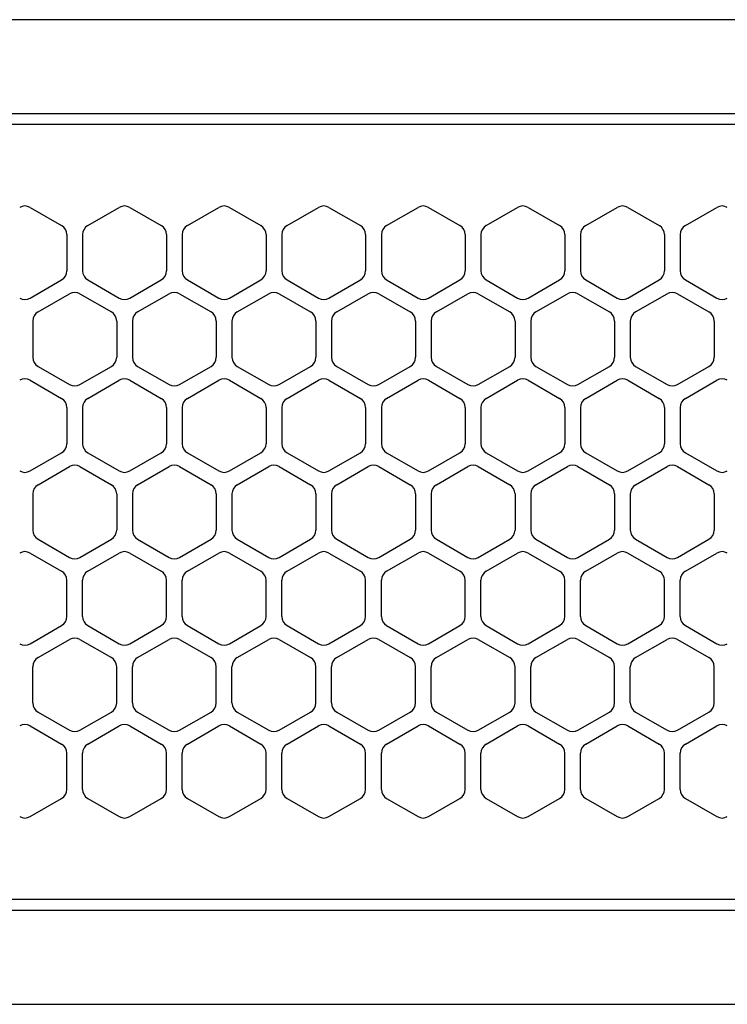
# Model space of a CAD drawing. Extents: x -4495 to 19780, y 852 to 13767.
# Drawn here: x 1871 to 1939, y 11257 to 11351 of the extents above; entities that cross this region are included whole.
import ezdxf

# ---------------------------------------------------------------- set-up
doc = ezdxf.new("R2010")
doc.units = 0
doc.header["$LTSCALE"] = 100
doc.linetypes.add('DASHED', pattern=[3, 2, -1])
doc.layers.get('0').update_dxf_attribs({"linetype": 'CONTINUOUS'})

# ---------------------------------------------------------------- blocks, each defined once
blk = doc.blocks.new('RB31AW13A16R_平面_')
at = {"linetype": 'CONTINUOUS'}
for p, q in [((-0.25, 505), (-275, 505)), ((-0.25, 496), (-275, 496)), ((-5.5, 495), (-275, 495)), ((-127.75, 487.08), (-124.75, 485.348)), ((-127.75, 487.08), (-124.75, 485.348)), ((-122.25, 485.348), (-119.25, 487.08)), ((-122.25, 485.348), (-119.25, 487.08)), ((-118.25, 487.08), (-115.25, 485.348)), ((-118.25, 487.08), (-115.25, 485.348)), ((-112.75, 485.348), (-109.75, 487.08)), ((-112.75, 485.348), (-109.75, 487.08)), ((-108.75, 487.08), (-105.75, 485.348)), ((-108.75, 487.08), (-105.75, 485.348)), ((-103.25, 485.348), (-100.25, 487.08)), ((-103.25, 485.348), (-100.25, 487.08)), ((-99.25, 487.08), (-96.25, 485.348)), ((-99.25, 487.08), (-96.25, 485.348)), ((-93.75, 485.348), (-90.75, 487.08)), ((-93.75, 485.348), (-90.75, 487.08)), ((-89.75, 487.08), (-86.75, 485.348)), ((-89.75, 487.08), (-86.75, 485.348)), ((-84.25, 485.348), (-81.25, 487.08)), ((-84.25, 485.348), (-81.25, 487.08)), ((-80.25, 487.08), (-77.25, 485.348)), ((-80.25, 487.08), (-77.25, 485.348)), ((-74.75, 485.348), (-71.75, 487.08)), ((-74.75, 485.348), (-71.75, 487.08)), ((-70.75, 487.08), (-67.75, 485.348)), ((-70.75, 487.08), (-67.75, 485.348)), ((-65.25, 485.348), (-62.25, 487.08)), ((-65.25, 485.348), (-62.25, 487.08)), ((-124.25, 484.482), (-124.25, 481.018)), ((-124.25, 484.482), (-124.25, 481.018)), ((-122.75, 484.482), (-122.75, 481.018)), ((-122.75, 484.482), (-122.75, 481.018)), ((-114.75, 484.482), (-114.75, 481.018)), ((-114.75, 484.482), (-114.75, 481.018)), ((-113.25, 484.482), (-113.25, 481.018)), ((-113.25, 484.482), (-113.25, 481.018)), ((-105.25, 484.482), (-105.25, 481.018)), ((-105.25, 484.482), (-105.25, 481.018)), ((-103.75, 484.482), (-103.75, 481.018)), ((-103.75, 484.482), (-103.75, 481.018)), ((-95.75, 484.482), (-95.75, 481.018)), ((-95.75, 484.482), (-95.75, 481.018)), ((-94.25, 484.482), (-94.25, 481.018)), ((-94.25, 484.482), (-94.25, 481.018)), ((-86.25, 484.482), (-86.25, 481.018)), ((-86.25, 484.482), (-86.25, 481.018)), ((-84.75, 484.482), (-84.75, 481.018)), ((-84.75, 484.482), (-84.75, 481.018)), ((-76.75, 484.482), (-76.75, 481.018)), ((-76.75, 484.482), (-76.75, 481.018)), ((-75.25, 484.482), (-75.25, 481.018)), ((-75.25, 484.482), (-75.25, 481.018)), ((-67.25, 484.482), (-67.25, 481.018)), ((-67.25, 484.482), (-67.25, 481.018)), ((-65.75, 484.482), (-65.75, 481.018)), ((-65.75, 484.482), (-65.75, 481.018)), ((-127.75, 478.42), (-124.75, 480.152)), ((-127.75, 478.42), (-124.75, 480.152)), ((-122.25, 480.152), (-119.25, 478.42)), ((-122.25, 480.152), (-119.25, 478.42)), ((-118.25, 478.42), (-115.25, 480.152)), ((-118.25, 478.42), (-115.25, 480.152)), ((-112.75, 480.152), (-109.75, 478.42)), ((-112.75, 480.152), (-109.75, 478.42)), ((-108.75, 478.42), (-105.75, 480.152)), ((-108.75, 478.42), (-105.75, 480.152)), ((-103.25, 480.152), (-100.25, 478.42)), ((-103.25, 480.152), (-100.25, 478.42)), ((-99.25, 478.42), (-96.25, 480.152)), ((-99.25, 478.42), (-96.25, 480.152)), ((-93.75, 480.152), (-90.75, 478.42)), ((-93.75, 480.152), (-90.75, 478.42)), ((-89.75, 478.42), (-86.75, 480.152)), ((-89.75, 478.42), (-86.75, 480.152)), ((-84.25, 480.152), (-81.25, 478.42)), ((-84.25, 480.152), (-81.25, 478.42)), ((-80.25, 478.42), (-77.25, 480.152)), ((-80.25, 478.42), (-77.25, 480.152)), ((-74.75, 480.152), (-71.75, 478.42)), ((-74.75, 480.152), (-71.75, 478.42)), ((-70.75, 478.42), (-67.75, 480.152)), ((-70.75, 478.42), (-67.75, 480.152)), ((-65.25, 480.152), (-62.25, 478.42)), ((-65.25, 480.152), (-62.25, 478.42)), ((-127, 477.098), (-124, 478.83)), ((-127, 477.098), (-124, 478.83)), ((-123, 478.83), (-120, 477.098)), ((-123, 478.83), (-120, 477.098)), ((-117.5, 477.098), (-114.5, 478.83)), ((-117.5, 477.098), (-114.5, 478.83)), ((-113.5, 478.83), (-110.5, 477.098)), ((-113.5, 478.83), (-110.5, 477.098)), ((-108, 477.098), (-105, 478.83)), ((-108, 477.098), (-105, 478.83)), ((-104, 478.83), (-101, 477.098)), ((-104, 478.83), (-101, 477.098)), ((-98.5, 477.098), (-95.5, 478.83)), ((-98.5, 477.098), (-95.5, 478.83)), ((-94.5, 478.83), (-91.5, 477.098)), ((-94.5, 478.83), (-91.5, 477.098)), ((-89, 477.098), (-86, 478.83)), ((-89, 477.098), (-86, 478.83)), ((-85, 478.83), (-82, 477.098)), ((-85, 478.83), (-82, 477.098)), ((-79.5, 477.098), (-76.5, 478.83)), ((-79.5, 477.098), (-76.5, 478.83)), ((-75.5, 478.83), (-72.5, 477.098)), ((-75.5, 478.83), (-72.5, 477.098)), ((-70, 477.098), (-67, 478.83)), ((-70, 477.098), (-67, 478.83)), ((-66, 478.83), (-63, 477.098)), ((-66, 478.83), (-63, 477.098)), ((-127.5, 476.232), (-127.5, 472.768)), ((-127.5, 476.232), (-127.5, 472.768)), ((-119.5, 476.232), (-119.5, 472.768)), ((-119.5, 476.232), (-119.5, 472.768)), ((-118, 476.232), (-118, 472.768)), ((-118, 476.232), (-118, 472.768)), ((-110, 476.232), (-110, 472.768)), ((-110, 476.232), (-110, 472.768)), ((-108.5, 476.232), (-108.5, 472.768)), ((-108.5, 476.232), (-108.5, 472.768)), ((-100.5, 476.232), (-100.5, 472.768)), ((-100.5, 476.232), (-100.5, 472.768)), ((-99, 476.232), (-99, 472.768)), ((-99, 476.232), (-99, 472.768)), ((-91, 476.232), (-91, 472.768)), ((-91, 476.232), (-91, 472.768)), ((-89.5, 476.232), (-89.5, 472.768)), ((-89.5, 476.232), (-89.5, 472.768)), ((-81.5, 476.232), (-81.5, 472.768)), ((-81.5, 476.232), (-81.5, 472.768)), ((-80, 476.232), (-80, 472.768)), ((-80, 476.232), (-80, 472.768)), ((-72, 476.232), (-72, 472.768)), ((-72, 476.232), (-72, 472.768)), ((-70.5, 476.232), (-70.5, 472.768)), ((-70.5, 476.232), (-70.5, 472.768)), ((-62.5, 476.232), (-62.5, 472.768)), ((-62.5, 476.232), (-62.5, 472.768)), ((-127, 471.902), (-124, 470.17)), ((-127, 471.902), (-124, 470.17)), ((-123, 470.17), (-120, 471.902)), ((-123, 470.17), (-120, 471.902)), ((-117.5, 471.902), (-114.5, 470.17)), ((-117.5, 471.902), (-114.5, 470.17)), ((-113.5, 470.17), (-110.5, 471.902)), ((-113.5, 470.17), (-110.5, 471.902)), ((-108, 471.902), (-105, 470.17)), ((-108, 471.902), (-105, 470.17)), ((-104, 470.17), (-101, 471.902)), ((-104, 470.17), (-101, 471.902)), ((-98.5, 471.902), (-95.5, 470.17)), ((-98.5, 471.902), (-95.5, 470.17)), ((-94.5, 470.17), (-91.5, 471.902)), ((-94.5, 470.17), (-91.5, 471.902)), ((-89, 471.902), (-86, 470.17)), ((-89, 471.902), (-86, 470.17)), ((-85, 470.17), (-82, 471.902)), ((-85, 470.17), (-82, 471.902)), ((-79.5, 471.902), (-76.5, 470.17)), ((-79.5, 471.902), (-76.5, 470.17)), ((-75.5, 470.17), (-72.5, 471.902)), ((-75.5, 470.17), (-72.5, 471.902)), ((-70, 471.902), (-67, 470.17)), ((-70, 471.902), (-67, 470.17)), ((-66, 470.17), (-63, 471.902)), ((-66, 470.17), (-63, 471.902)), ((-127.75, 470.58), (-124.75, 468.848)), ((-127.75, 470.58), (-124.75, 468.848)), ((-122.25, 468.848), (-119.25, 470.58)), ((-122.25, 468.848), (-119.25, 470.58)), ((-118.25, 470.58), (-115.25, 468.848)), ((-118.25, 470.58), (-115.25, 468.848)), ((-112.75, 468.848), (-109.75, 470.58)), ((-112.75, 468.848), (-109.75, 470.58)), ((-108.75, 470.58), (-105.75, 468.848)), ((-108.75, 470.58), (-105.75, 468.848)), ((-103.25, 468.848), (-100.25, 470.58)), ((-103.25, 468.848), (-100.25, 470.58)), ((-99.25, 470.58), (-96.25, 468.848)), ((-99.25, 470.58), (-96.25, 468.848)), ((-93.75, 468.848), (-90.75, 470.58)), ((-93.75, 468.848), (-90.75, 470.58)), ((-89.75, 470.58), (-86.75, 468.848)), ((-89.75, 470.58), (-86.75, 468.848)), ((-84.25, 468.848), (-81.25, 470.58)), ((-84.25, 468.848), (-81.25, 470.58)), ((-80.25, 470.58), (-77.25, 468.848)), ((-80.25, 470.58), (-77.25, 468.848)), ((-74.75, 468.848), (-71.75, 470.58)), ((-74.75, 468.848), (-71.75, 470.58)), ((-70.75, 470.58), (-67.75, 468.848)), ((-70.75, 470.58), (-67.75, 468.848)), ((-65.25, 468.848), (-62.25, 470.58)), ((-65.25, 468.848), (-62.25, 470.58)), ((-124.25, 467.982), (-124.25, 464.518)), ((-124.25, 467.982), (-124.25, 464.518)), ((-122.75, 467.982), (-122.75, 464.518)), ((-122.75, 467.982), (-122.75, 464.518)), ((-114.75, 467.982), (-114.75, 464.518)), ((-114.75, 467.982), (-114.75, 464.518)), ((-113.25, 467.982), (-113.25, 464.518)), ((-113.25, 467.982), (-113.25, 464.518)), ((-105.25, 467.982), (-105.25, 464.518)), ((-105.25, 467.982), (-105.25, 464.518)), ((-103.75, 467.982), (-103.75, 464.518)), ((-103.75, 467.982), (-103.75, 464.518)), ((-95.75, 467.982), (-95.75, 464.518)), ((-95.75, 467.982), (-95.75, 464.518)), ((-94.25, 467.982), (-94.25, 464.518)), ((-94.25, 467.982), (-94.25, 464.518)), ((-86.25, 467.982), (-86.25, 464.518)), ((-86.25, 467.982), (-86.25, 464.518)), ((-84.75, 467.982), (-84.75, 464.518)), ((-84.75, 467.982), (-84.75, 464.518)), ((-76.75, 467.982), (-76.75, 464.518)), ((-76.75, 467.982), (-76.75, 464.518)), ((-75.25, 467.982), (-75.25, 464.518)), ((-75.25, 467.982), (-75.25, 464.518)), ((-67.25, 467.982), (-67.25, 464.518)), ((-67.25, 467.982), (-67.25, 464.518)), ((-65.75, 467.982), (-65.75, 464.518)), ((-65.75, 467.982), (-65.75, 464.518)), ((-127.75, 461.92), (-124.75, 463.652)), ((-127.75, 461.92), (-124.75, 463.652)), ((-122.25, 463.652), (-119.25, 461.92)), ((-122.25, 463.652), (-119.25, 461.92)), ((-118.25, 461.92), (-115.25, 463.652)), ((-118.25, 461.92), (-115.25, 463.652)), ((-112.75, 463.652), (-109.75, 461.92)), ((-112.75, 463.652), (-109.75, 461.92)), ((-108.75, 461.92), (-105.75, 463.652)), ((-108.75, 461.92), (-105.75, 463.652)), ((-103.25, 463.652), (-100.25, 461.92)), ((-103.25, 463.652), (-100.25, 461.92)), ((-99.25, 461.92), (-96.25, 463.652)), ((-99.25, 461.92), (-96.25, 463.652)), ((-93.75, 463.652), (-90.75, 461.92)), ((-93.75, 463.652), (-90.75, 461.92)), ((-89.75, 461.92), (-86.75, 463.652)), ((-89.75, 461.92), (-86.75, 463.652)), ((-84.25, 463.652), (-81.25, 461.92)), ((-84.25, 463.652), (-81.25, 461.92)), ((-80.25, 461.92), (-77.25, 463.652)), ((-80.25, 461.92), (-77.25, 463.652)), ((-74.75, 463.652), (-71.75, 461.92)), ((-74.75, 463.652), (-71.75, 461.92)), ((-70.75, 461.92), (-67.75, 463.652)), ((-70.75, 461.92), (-67.75, 463.652)), ((-65.25, 463.652), (-62.25, 461.92)), ((-65.25, 463.652), (-62.25, 461.92)), ((-127, 460.598), (-124, 462.33)), ((-127, 460.598), (-124, 462.33)), ((-123, 462.33), (-120, 460.598)), ((-123, 462.33), (-120, 460.598)), ((-117.5, 460.598), (-114.5, 462.33)), ((-117.5, 460.598), (-114.5, 462.33)), ((-113.5, 462.33), (-110.5, 460.598)), ((-113.5, 462.33), (-110.5, 460.598)), ((-108, 460.598), (-105, 462.33)), ((-108, 460.598), (-105, 462.33)), ((-104, 462.33), (-101, 460.598)), ((-104, 462.33), (-101, 460.598)), ((-98.5, 460.598), (-95.5, 462.33)), ((-98.5, 460.598), (-95.5, 462.33)), ((-94.5, 462.33), (-91.5, 460.598)), ((-94.5, 462.33), (-91.5, 460.598)), ((-89, 460.598), (-86, 462.33)), ((-89, 460.598), (-86, 462.33)), ((-85, 462.33), (-82, 460.598)), ((-85, 462.33), (-82, 460.598)), ((-79.5, 460.598), (-76.5, 462.33)), ((-79.5, 460.598), (-76.5, 462.33)), ((-75.5, 462.33), (-72.5, 460.598)), ((-75.5, 462.33), (-72.5, 460.598)), ((-70, 460.598), (-67, 462.33)), ((-70, 460.598), (-67, 462.33)), ((-66, 462.33), (-63, 460.598)), ((-66, 462.33), (-63, 460.598)), ((-127.5, 459.732), (-127.5, 456.268)), ((-127.5, 459.732), (-127.5, 456.268)), ((-119.5, 459.732), (-119.5, 456.268)), ((-119.5, 459.732), (-119.5, 456.268)), ((-118, 459.732), (-118, 456.268)), ((-118, 459.732), (-118, 456.268)), ((-110, 459.732), (-110, 456.268)), ((-110, 459.732), (-110, 456.268)), ((-108.5, 459.732), (-108.5, 456.268)), ((-108.5, 459.732), (-108.5, 456.268)), ((-100.5, 459.732), (-100.5, 456.268)), ((-100.5, 459.732), (-100.5, 456.268)), ((-99, 459.732), (-99, 456.268)), ((-99, 459.732), (-99, 456.268)), ((-91, 459.732), (-91, 456.268)), ((-91, 459.732), (-91, 456.268)), ((-89.5, 459.732), (-89.5, 456.268)), ((-89.5, 459.732), (-89.5, 456.268)), ((-81.5, 459.732), (-81.5, 456.268)), ((-81.5, 459.732), (-81.5, 456.268)), ((-80, 459.732), (-80, 456.268)), ((-80, 459.732), (-80, 456.268)), ((-72, 459.732), (-72, 456.268)), ((-72, 459.732), (-72, 456.268)), ((-70.5, 459.732), (-70.5, 456.268)), ((-70.5, 459.732), (-70.5, 456.268)), ((-62.5, 459.732), (-62.5, 456.268)), ((-62.5, 459.732), (-62.5, 456.268)), ((-127, 455.402), (-124, 453.67)), ((-127, 455.402), (-124, 453.67)), ((-123, 453.67), (-120, 455.402)), ((-123, 453.67), (-120, 455.402)), ((-117.5, 455.402), (-114.5, 453.67)), ((-117.5, 455.402), (-114.5, 453.67)), ((-113.5, 453.67), (-110.5, 455.402)), ((-113.5, 453.67), (-110.5, 455.402)), ((-108, 455.402), (-105, 453.67)), ((-108, 455.402), (-105, 453.67)), ((-104, 453.67), (-101, 455.402)), ((-104, 453.67), (-101, 455.402)), ((-98.5, 455.402), (-95.5, 453.67)), ((-98.5, 455.402), (-95.5, 453.67)), ((-94.5, 453.67), (-91.5, 455.402)), ((-94.5, 453.67), (-91.5, 455.402)), ((-89, 455.402), (-86, 453.67)), ((-89, 455.402), (-86, 453.67)), ((-85, 453.67), (-82, 455.402)), ((-85, 453.67), (-82, 455.402)), ((-79.5, 455.402), (-76.5, 453.67)), ((-79.5, 455.402), (-76.5, 453.67)), ((-75.5, 453.67), (-72.5, 455.402)), ((-75.5, 453.67), (-72.5, 455.402)), ((-70, 455.402), (-67, 453.67)), ((-70, 455.402), (-67, 453.67)), ((-66, 453.67), (-63, 455.402)), ((-66, 453.67), (-63, 455.402)), ((-127.75, 454.08), (-124.75, 452.348)), ((-127.75, 454.08), (-124.75, 452.348)), ((-122.25, 452.348), (-119.25, 454.08)), ((-122.25, 452.348), (-119.25, 454.08)), ((-118.25, 454.08), (-115.25, 452.348)), ((-118.25, 454.08), (-115.25, 452.348)), ((-112.75, 452.348), (-109.75, 454.08)), ((-112.75, 452.348), (-109.75, 454.08)), ((-108.75, 454.08), (-105.75, 452.348)), ((-108.75, 454.08), (-105.75, 452.348)), ((-103.25, 452.348), (-100.25, 454.08)), ((-103.25, 452.348), (-100.25, 454.08)), ((-99.25, 454.08), (-96.25, 452.348)), ((-99.25, 454.08), (-96.25, 452.348)), ((-93.75, 452.348), (-90.75, 454.08)), ((-93.75, 452.348), (-90.75, 454.08)), ((-89.75, 454.08), (-86.75, 452.348)), ((-89.75, 454.08), (-86.75, 452.348)), ((-84.25, 452.348), (-81.25, 454.08)), ((-84.25, 452.348), (-81.25, 454.08)), ((-80.25, 454.08), (-77.25, 452.348)), ((-80.25, 454.08), (-77.25, 452.348)), ((-74.75, 452.348), (-71.75, 454.08)), ((-74.75, 452.348), (-71.75, 454.08)), ((-70.75, 454.08), (-67.75, 452.348)), ((-70.75, 454.08), (-67.75, 452.348)), ((-65.25, 452.348), (-62.25, 454.08)), ((-65.25, 452.348), (-62.25, 454.08)), ((-124.25, 448.018), (-124.25, 451.482)), ((-124.25, 448.018), (-124.25, 451.482)), ((-122.75, 448.018), (-122.75, 451.482)), ((-122.75, 448.018), (-122.75, 451.482)), ((-114.75, 448.018), (-114.75, 451.482)), ((-114.75, 448.018), (-114.75, 451.482)), ((-113.25, 448.018), (-113.25, 451.482)), ((-113.25, 448.018), (-113.25, 451.482)), ((-105.25, 448.018), (-105.25, 451.482)), ((-105.25, 448.018), (-105.25, 451.482)), ((-103.75, 448.018), (-103.75, 451.482)), ((-103.75, 448.018), (-103.75, 451.482)), ((-95.75, 448.018), (-95.75, 451.482)), ((-95.75, 448.018), (-95.75, 451.482)), ((-94.25, 448.018), (-94.25, 451.482)), ((-94.25, 448.018), (-94.25, 451.482)), ((-86.25, 448.018), (-86.25, 451.482)), ((-86.25, 448.018), (-86.25, 451.482)), ((-84.75, 448.018), (-84.75, 451.482)), ((-84.75, 448.018), (-84.75, 451.482)), ((-76.75, 448.018), (-76.75, 451.482)), ((-76.75, 448.018), (-76.75, 451.482)), ((-75.25, 448.018), (-75.25, 451.482)), ((-75.25, 448.018), (-75.25, 451.482)), ((-67.25, 448.018), (-67.25, 451.482)), ((-67.25, 448.018), (-67.25, 451.482)), ((-65.75, 448.018), (-65.75, 451.482)), ((-65.75, 448.018), (-65.75, 451.482)), ((-127.75, 445.42), (-124.75, 447.152)), ((-127.75, 445.42), (-124.75, 447.152)), ((-122.25, 447.152), (-119.25, 445.42)), ((-122.25, 447.152), (-119.25, 445.42)), ((-118.25, 445.42), (-115.25, 447.152)), ((-118.25, 445.42), (-115.25, 447.152)), ((-112.75, 447.152), (-109.75, 445.42)), ((-112.75, 447.152), (-109.75, 445.42)), ((-108.75, 445.42), (-105.75, 447.152)), ((-108.75, 445.42), (-105.75, 447.152)), ((-103.25, 447.152), (-100.25, 445.42)), ((-103.25, 447.152), (-100.25, 445.42)), ((-99.25, 445.42), (-96.25, 447.152)), ((-99.25, 445.42), (-96.25, 447.152)), ((-93.75, 447.152), (-90.75, 445.42)), ((-93.75, 447.152), (-90.75, 445.42)), ((-89.75, 445.42), (-86.75, 447.152)), ((-89.75, 445.42), (-86.75, 447.152)), ((-84.25, 447.152), (-81.25, 445.42)), ((-84.25, 447.152), (-81.25, 445.42)), ((-80.25, 445.42), (-77.25, 447.152)), ((-80.25, 445.42), (-77.25, 447.152)), ((-74.75, 447.152), (-71.75, 445.42)), ((-74.75, 447.152), (-71.75, 445.42)), ((-70.75, 445.42), (-67.75, 447.152)), ((-70.75, 445.42), (-67.75, 447.152)), ((-65.25, 447.152), (-62.25, 445.42)), ((-65.25, 447.152), (-62.25, 445.42)), ((-127, 444.098), (-124, 445.83)), ((-127, 444.098), (-124, 445.83)), ((-123, 445.83), (-120, 444.098)), ((-123, 445.83), (-120, 444.098)), ((-117.5, 444.098), (-114.5, 445.83)), ((-117.5, 444.098), (-114.5, 445.83)), ((-113.5, 445.83), (-110.5, 444.098)), ((-113.5, 445.83), (-110.5, 444.098)), ((-108, 444.098), (-105, 445.83)), ((-108, 444.098), (-105, 445.83)), ((-104, 445.83), (-101, 444.098)), ((-104, 445.83), (-101, 444.098)), ((-98.5, 444.098), (-95.5, 445.83)), ((-98.5, 444.098), (-95.5, 445.83)), ((-94.5, 445.83), (-91.5, 444.098)), ((-94.5, 445.83), (-91.5, 444.098)), ((-89, 444.098), (-86, 445.83)), ((-89, 444.098), (-86, 445.83)), ((-85, 445.83), (-82, 444.098)), ((-85, 445.83), (-82, 444.098)), ((-79.5, 444.098), (-76.5, 445.83)), ((-79.5, 444.098), (-76.5, 445.83)), ((-75.5, 445.83), (-72.5, 444.098)), ((-75.5, 445.83), (-72.5, 444.098)), ((-70, 444.098), (-67, 445.83)), ((-70, 444.098), (-67, 445.83)), ((-66, 445.83), (-63, 444.098)), ((-66, 445.83), (-63, 444.098)), ((-127.5, 439.768), (-127.5, 443.232)), ((-127.5, 439.768), (-127.5, 443.232)), ((-119.5, 439.768), (-119.5, 443.232)), ((-119.5, 439.768), (-119.5, 443.232)), ((-118, 439.768), (-118, 443.232)), ((-118, 439.768), (-118, 443.232)), ((-110, 439.768), (-110, 443.232)), ((-110, 439.768), (-110, 443.232)), ((-108.5, 439.768), (-108.5, 443.232)), ((-108.5, 439.768), (-108.5, 443.232)), ((-100.5, 439.768), (-100.5, 443.232)), ((-100.5, 439.768), (-100.5, 443.232)), ((-99, 439.768), (-99, 443.232)), ((-99, 439.768), (-99, 443.232)), ((-91, 439.768), (-91, 443.232)), ((-91, 439.768), (-91, 443.232)), ((-89.5, 439.768), (-89.5, 443.232)), ((-89.5, 439.768), (-89.5, 443.232)), ((-81.5, 439.768), (-81.5, 443.232)), ((-81.5, 439.768), (-81.5, 443.232)), ((-80, 439.768), (-80, 443.232)), ((-80, 439.768), (-80, 443.232)), ((-72, 439.768), (-72, 443.232)), ((-72, 439.768), (-72, 443.232)), ((-70.5, 439.768), (-70.5, 443.232)), ((-70.5, 439.768), (-70.5, 443.232)), ((-62.5, 439.768), (-62.5, 443.232)), ((-62.5, 439.768), (-62.5, 443.232)), ((-127, 438.902), (-124, 437.17)), ((-127, 438.902), (-124, 437.17)), ((-123, 437.17), (-120, 438.902)), ((-123, 437.17), (-120, 438.902)), ((-117.5, 438.902), (-114.5, 437.17)), ((-117.5, 438.902), (-114.5, 437.17)), ((-113.5, 437.17), (-110.5, 438.902)), ((-113.5, 437.17), (-110.5, 438.902)), ((-108, 438.902), (-105, 437.17)), ((-108, 438.902), (-105, 437.17)), ((-104, 437.17), (-101, 438.902)), ((-104, 437.17), (-101, 438.902)), ((-98.5, 438.902), (-95.5, 437.17)), ((-98.5, 438.902), (-95.5, 437.17)), ((-94.5, 437.17), (-91.5, 438.902)), ((-94.5, 437.17), (-91.5, 438.902)), ((-89, 438.902), (-86, 437.17)), ((-89, 438.902), (-86, 437.17)), ((-85, 437.17), (-82, 438.902)), ((-85, 437.17), (-82, 438.902)), ((-79.5, 438.902), (-76.5, 437.17)), ((-79.5, 438.902), (-76.5, 437.17)), ((-75.5, 437.17), (-72.5, 438.902)), ((-75.5, 437.17), (-72.5, 438.902)), ((-70, 438.902), (-67, 437.17)), ((-70, 438.902), (-67, 437.17)), ((-66, 437.17), (-63, 438.902)), ((-66, 437.17), (-63, 438.902)), ((-127.75, 437.58), (-124.75, 435.848)), ((-127.75, 437.58), (-124.75, 435.848)), ((-122.25, 435.848), (-119.25, 437.58)), ((-122.25, 435.848), (-119.25, 437.58)), ((-118.25, 437.58), (-115.25, 435.848)), ((-118.25, 437.58), (-115.25, 435.848)), ((-112.75, 435.848), (-109.75, 437.58)), ((-112.75, 435.848), (-109.75, 437.58)), ((-108.75, 437.58), (-105.75, 435.848)), ((-108.75, 437.58), (-105.75, 435.848)), ((-103.25, 435.848), (-100.25, 437.58)), ((-103.25, 435.848), (-100.25, 437.58)), ((-99.25, 437.58), (-96.25, 435.848)), ((-99.25, 437.58), (-96.25, 435.848)), ((-93.75, 435.848), (-90.75, 437.58)), ((-93.75, 435.848), (-90.75, 437.58)), ((-89.75, 437.58), (-86.75, 435.848)), ((-89.75, 437.58), (-86.75, 435.848)), ((-84.25, 435.848), (-81.25, 437.58)), ((-84.25, 435.848), (-81.25, 437.58)), ((-80.25, 437.58), (-77.25, 435.848)), ((-80.25, 437.58), (-77.25, 435.848)), ((-74.75, 435.848), (-71.75, 437.58)), ((-74.75, 435.848), (-71.75, 437.58)), ((-70.75, 437.58), (-67.75, 435.848)), ((-70.75, 437.58), (-67.75, 435.848)), ((-65.25, 435.848), (-62.25, 437.58)), ((-65.25, 435.848), (-62.25, 437.58)), ((-124.25, 431.518), (-124.25, 434.982)), ((-124.25, 431.518), (-124.25, 434.982)), ((-122.75, 431.518), (-122.75, 434.982)), ((-122.75, 431.518), (-122.75, 434.982)), ((-114.75, 431.518), (-114.75, 434.982)), ((-114.75, 431.518), (-114.75, 434.982)), ((-113.25, 431.518), (-113.25, 434.982)), ((-113.25, 431.518), (-113.25, 434.982)), ((-105.25, 431.518), (-105.25, 434.982)), ((-105.25, 431.518), (-105.25, 434.982)), ((-103.75, 431.518), (-103.75, 434.982)), ((-103.75, 431.518), (-103.75, 434.982)), ((-95.75, 431.518), (-95.75, 434.982)), ((-95.75, 431.518), (-95.75, 434.982)), ((-94.25, 431.518), (-94.25, 434.982)), ((-94.25, 431.518), (-94.25, 434.982)), ((-86.25, 431.518), (-86.25, 434.982)), ((-86.25, 431.518), (-86.25, 434.982)), ((-84.75, 431.518), (-84.75, 434.982)), ((-84.75, 431.518), (-84.75, 434.982)), ((-76.75, 431.518), (-76.75, 434.982)), ((-76.75, 431.518), (-76.75, 434.982)), ((-75.25, 431.518), (-75.25, 434.982)), ((-75.25, 431.518), (-75.25, 434.982)), ((-67.25, 431.518), (-67.25, 434.982)), ((-67.25, 431.518), (-67.25, 434.982)), ((-65.75, 431.518), (-65.75, 434.982)), ((-65.75, 431.518), (-65.75, 434.982)), ((-127.75, 428.92), (-124.75, 430.652)), ((-127.75, 428.92), (-124.75, 430.652)), ((-122.25, 430.652), (-119.25, 428.92)), ((-122.25, 430.652), (-119.25, 428.92)), ((-118.25, 428.92), (-115.25, 430.652)), ((-118.25, 428.92), (-115.25, 430.652)), ((-112.75, 430.652), (-109.75, 428.92)), ((-112.75, 430.652), (-109.75, 428.92)), ((-108.75, 428.92), (-105.75, 430.652)), ((-108.75, 428.92), (-105.75, 430.652)), ((-103.25, 430.652), (-100.25, 428.92)), ((-103.25, 430.652), (-100.25, 428.92)), ((-99.25, 428.92), (-96.25, 430.652)), ((-99.25, 428.92), (-96.25, 430.652)), ((-93.75, 430.652), (-90.75, 428.92)), ((-93.75, 430.652), (-90.75, 428.92)), ((-89.75, 428.92), (-86.75, 430.652)), ((-89.75, 428.92), (-86.75, 430.652)), ((-84.25, 430.652), (-81.25, 428.92)), ((-84.25, 430.652), (-81.25, 428.92)), ((-80.25, 428.92), (-77.25, 430.652)), ((-80.25, 428.92), (-77.25, 430.652)), ((-74.75, 430.652), (-71.75, 428.92)), ((-74.75, 430.652), (-71.75, 428.92)), ((-70.75, 428.92), (-67.75, 430.652)), ((-70.75, 428.92), (-67.75, 430.652)), ((-65.25, 430.652), (-62.25, 428.92)), ((-65.25, 430.652), (-62.25, 428.92)), ((-5.5, 421), (-275, 421)), ((-286, 420), (0, 420)), ((-285.5, 411), (0, 411))]:
    blk.add_line(p, q, dxfattribs=at)
at = {"linetype": 'DASHED'}
for p, q in [((-5.5, 495), (-275, 495)), ((-5.5, 421), (-275, 421))]:
    blk.add_line(p, q, dxfattribs=at)
at = {"linetype": 'CONTINUOUS'}
for centre, start, end in [((-128.25, 486.214), 60, 120), ((-128.25, 486.214), 60, 120), ((-118.75, 486.214), 60, 120), ((-118.75, 486.214), 60, 120), ((-109.25, 486.214), 60, 120), ((-109.25, 486.214), 60, 120), ((-99.75, 486.214), 60, 120), ((-99.75, 486.214), 60, 120), ((-90.25, 486.214), 60, 120), ((-90.25, 486.214), 60, 120), ((-80.75, 486.214), 60, 120), ((-80.75, 486.214), 60, 120), ((-71.25, 486.214), 60, 120), ((-71.25, 486.214), 60, 120), ((-61.75, 486.214), 60, 120), ((-61.75, 486.214), 60, 120), ((-125.25, 484.482), 0, 60), ((-125.25, 484.482), 0, 60), ((-121.75, 484.482), 120, 180), ((-121.75, 484.482), 120, 180), ((-115.75, 484.482), 0, 60), ((-115.75, 484.482), 0, 60), ((-112.25, 484.482), 120, 180), ((-112.25, 484.482), 120, 180), ((-106.25, 484.482), 0, 60), ((-106.25, 484.482), 0, 60), ((-102.75, 484.482), 120, 180), ((-102.75, 484.482), 120, 180), ((-96.75, 484.482), 0, 60), ((-96.75, 484.482), 0, 60), ((-93.25, 484.482), 120, 180), ((-93.25, 484.482), 120, 180), ((-87.25, 484.482), 0, 60), ((-87.25, 484.482), 0, 60), ((-83.75, 484.482), 120, 180), ((-83.75, 484.482), 120, 180), ((-77.75, 484.482), 0, 60), ((-77.75, 484.482), 0, 60), ((-74.25, 484.482), 120, 180), ((-74.25, 484.482), 120, 180), ((-68.25, 484.482), 0, 60), ((-68.25, 484.482), 0, 60), ((-64.75, 484.482), 120, 180), ((-64.75, 484.482), 120, 180), ((-125.25, 481.018), 300, 0), ((-125.25, 481.018), 300, 0), ((-121.75, 481.018), 180, 240), ((-121.75, 481.018), 180, 240), ((-115.75, 481.018), 300, 0), ((-115.75, 481.018), 300, 0), ((-112.25, 481.018), 180, 240), ((-112.25, 481.018), 180, 240), ((-106.25, 481.018), 300, 0), ((-106.25, 481.018), 300, 0), ((-102.75, 481.018), 180, 240), ((-102.75, 481.018), 180, 240), ((-96.75, 481.018), 300, 0), ((-96.75, 481.018), 300, 0), ((-93.25, 481.018), 180, 240), ((-93.25, 481.018), 180, 240), ((-87.25, 481.018), 300, 0), ((-87.25, 481.018), 300, 0), ((-83.75, 481.018), 180, 240), ((-83.75, 481.018), 180, 240), ((-77.75, 481.018), 300, 0), ((-77.75, 481.018), 300, 0), ((-74.25, 481.018), 180, 240), ((-74.25, 481.018), 180, 240), ((-68.25, 481.018), 300, 0), ((-68.25, 481.018), 300, 0), ((-64.75, 481.018), 180, 240), ((-64.75, 481.018), 180, 240), ((-123.5, 477.964), 60, 120), ((-123.5, 477.964), 60, 120), ((-114, 477.964), 60, 120), ((-114, 477.964), 60, 120), ((-104.5, 477.964), 60, 120), ((-104.5, 477.964), 60, 120), ((-95, 477.964), 60, 120), ((-95, 477.964), 60, 120), ((-85.5, 477.964), 60, 120), ((-85.5, 477.964), 60, 120), ((-76, 477.964), 60, 120), ((-76, 477.964), 60, 120), ((-66.5, 477.964), 60, 120), ((-66.5, 477.964), 60, 120), ((-128.25, 479.286), 240, 300), ((-128.25, 479.286), 240, 300), ((-118.75, 479.286), 240, 300), ((-118.75, 479.286), 240, 300), ((-109.25, 479.286), 240, 300), ((-109.25, 479.286), 240, 300), ((-99.75, 479.286), 240, 300), ((-99.75, 479.286), 240, 300), ((-90.25, 479.286), 240, 300), ((-90.25, 479.286), 240, 300), ((-80.75, 479.286), 240, 300), ((-80.75, 479.286), 240, 300), ((-71.25, 479.286), 240, 300), ((-71.25, 479.286), 240, 300), ((-61.75, 479.286), 240, 300), ((-61.75, 479.286), 240, 300), ((-126.5, 476.232), 120, 180), ((-126.5, 476.232), 120, 180), ((-120.5, 476.232), 0, 60), ((-120.5, 476.232), 0, 60), ((-117, 476.232), 120, 180), ((-117, 476.232), 120, 180), ((-111, 476.232), 0, 60), ((-111, 476.232), 0, 60), ((-107.5, 476.232), 120, 180), ((-107.5, 476.232), 120, 180), ((-101.5, 476.232), 0, 60), ((-101.5, 476.232), 0, 60), ((-98, 476.232), 120, 180), ((-98, 476.232), 120, 180), ((-92, 476.232), 0, 60), ((-92, 476.232), 0, 60), ((-88.5, 476.232), 120, 180), ((-88.5, 476.232), 120, 180), ((-82.5, 476.232), 0, 60), ((-82.5, 476.232), 0, 60), ((-79, 476.232), 120, 180), ((-79, 476.232), 120, 180), ((-73, 476.232), 0, 60), ((-73, 476.232), 0, 60), ((-69.5, 476.232), 120, 180), ((-69.5, 476.232), 120, 180), ((-63.5, 476.232), 0, 60), ((-63.5, 476.232), 0, 60), ((-126.5, 472.768), 180, 240), ((-126.5, 472.768), 180, 240), ((-120.5, 472.768), 300, 0), ((-120.5, 472.768), 300, 0), ((-117, 472.768), 180, 240), ((-117, 472.768), 180, 240), ((-111, 472.768), 300, 0), ((-111, 472.768), 300, 0), ((-107.5, 472.768), 180, 240), ((-107.5, 472.768), 180, 240), ((-101.5, 472.768), 300, 0), ((-101.5, 472.768), 300, 0), ((-98, 472.768), 180, 240), ((-98, 472.768), 180, 240), ((-92, 472.768), 300, 0), ((-92, 472.768), 300, 0), ((-88.5, 472.768), 180, 240), ((-88.5, 472.768), 180, 240), ((-82.5, 472.768), 300, 0), ((-82.5, 472.768), 300, 0), ((-79, 472.768), 180, 240), ((-79, 472.768), 180, 240), ((-73, 472.768), 300, 0), ((-73, 472.768), 300, 0), ((-69.5, 472.768), 180, 240), ((-69.5, 472.768), 180, 240), ((-63.5, 472.768), 300, 0), ((-63.5, 472.768), 300, 0), ((-128.25, 469.714), 60, 120), ((-128.25, 469.714), 60, 120), ((-123.5, 471.036), 240, 300), ((-123.5, 471.036), 240, 300), ((-118.75, 469.714), 60, 120), ((-118.75, 469.714), 60, 120), ((-114, 471.036), 240, 300), ((-114, 471.036), 240, 300), ((-109.25, 469.714), 60, 120), ((-109.25, 469.714), 60, 120), ((-104.5, 471.036), 240, 300), ((-104.5, 471.036), 240, 300), ((-99.75, 469.714), 60, 120), ((-99.75, 469.714), 60, 120), ((-95, 471.036), 240, 300), ((-95, 471.036), 240, 300), ((-90.25, 469.714), 60, 120), ((-90.25, 469.714), 60, 120), ((-85.5, 471.036), 240, 300), ((-85.5, 471.036), 240, 300), ((-80.75, 469.714), 60, 120), ((-80.75, 469.714), 60, 120), ((-76, 471.036), 240, 300), ((-76, 471.036), 240, 300), ((-71.25, 469.714), 60, 120), ((-71.25, 469.714), 60, 120), ((-66.5, 471.036), 240, 300), ((-66.5, 471.036), 240, 300), ((-61.75, 469.714), 60, 120), ((-61.75, 469.714), 60, 120), ((-125.25, 467.982), 0, 60), ((-125.25, 467.982), 0, 60), ((-121.75, 467.982), 120, 180), ((-121.75, 467.982), 120, 180), ((-115.75, 467.982), 0, 60), ((-115.75, 467.982), 0, 60), ((-112.25, 467.982), 120, 180), ((-112.25, 467.982), 120, 180), ((-106.25, 467.982), 0, 60), ((-106.25, 467.982), 0, 60), ((-102.75, 467.982), 120, 180), ((-102.75, 467.982), 120, 180), ((-96.75, 467.982), 0, 60), ((-96.75, 467.982), 0, 60), ((-93.25, 467.982), 120, 180), ((-93.25, 467.982), 120, 180), ((-87.25, 467.982), 0, 60), ((-87.25, 467.982), 0, 60), ((-83.75, 467.982), 120, 180), ((-83.75, 467.982), 120, 180), ((-77.75, 467.982), 0, 60), ((-77.75, 467.982), 0, 60), ((-74.25, 467.982), 120, 180), ((-74.25, 467.982), 120, 180), ((-68.25, 467.982), 0, 60), ((-68.25, 467.982), 0, 60), ((-64.75, 467.982), 120, 180), ((-64.75, 467.982), 120, 180), ((-125.25, 464.518), 300, 0), ((-125.25, 464.518), 300, 0), ((-121.75, 464.518), 180, 240), ((-121.75, 464.518), 180, 240), ((-115.75, 464.518), 300, 0), ((-115.75, 464.518), 300, 0), ((-112.25, 464.518), 180, 240), ((-112.25, 464.518), 180, 240), ((-106.25, 464.518), 300, 0), ((-106.25, 464.518), 300, 0), ((-102.75, 464.518), 180, 240), ((-102.75, 464.518), 180, 240), ((-96.75, 464.518), 300, 0), ((-96.75, 464.518), 300, 0), ((-93.25, 464.518), 180, 240), ((-93.25, 464.518), 180, 240), ((-87.25, 464.518), 300, 0), ((-87.25, 464.518), 300, 0), ((-83.75, 464.518), 180, 240), ((-83.75, 464.518), 180, 240), ((-77.75, 464.518), 300, 0), ((-77.75, 464.518), 300, 0), ((-74.25, 464.518), 180, 240), ((-74.25, 464.518), 180, 240), ((-68.25, 464.518), 300, 0), ((-68.25, 464.518), 300, 0), ((-64.75, 464.518), 180, 240), ((-64.75, 464.518), 180, 240), ((-128.25, 462.786), 240, 300), ((-128.25, 462.786), 240, 300), ((-123.5, 461.464), 60, 120), ((-123.5, 461.464), 60, 120), ((-118.75, 462.786), 240, 300), ((-118.75, 462.786), 240, 300), ((-114, 461.464), 60, 120), ((-114, 461.464), 60, 120), ((-109.25, 462.786), 240, 300), ((-109.25, 462.786), 240, 300), ((-104.5, 461.464), 60, 120), ((-104.5, 461.464), 60, 120), ((-99.75, 462.786), 240, 300), ((-99.75, 462.786), 240, 300), ((-95, 461.464), 60, 120), ((-95, 461.464), 60, 120), ((-90.25, 462.786), 240, 300), ((-90.25, 462.786), 240, 300), ((-85.5, 461.464), 60, 120), ((-85.5, 461.464), 60, 120), ((-80.75, 462.786), 240, 300), ((-80.75, 462.786), 240, 300), ((-76, 461.464), 60, 120), ((-76, 461.464), 60, 120), ((-71.25, 462.786), 240, 300), ((-71.25, 462.786), 240, 300), ((-66.5, 461.464), 60, 120), ((-66.5, 461.464), 60, 120), ((-61.75, 462.786), 240, 300), ((-61.75, 462.786), 240, 300), ((-126.5, 459.732), 120, 180), ((-126.5, 459.732), 120, 180), ((-120.5, 459.732), 0, 60), ((-120.5, 459.732), 0, 60), ((-117, 459.732), 120, 180), ((-117, 459.732), 120, 180), ((-111, 459.732), 0, 60), ((-111, 459.732), 0, 60), ((-107.5, 459.732), 120, 180), ((-107.5, 459.732), 120, 180), ((-101.5, 459.732), 0, 60), ((-101.5, 459.732), 0, 60), ((-98, 459.732), 120, 180), ((-98, 459.732), 120, 180), ((-92, 459.732), 0, 60), ((-92, 459.732), 0, 60), ((-88.5, 459.732), 120, 180), ((-88.5, 459.732), 120, 180), ((-82.5, 459.732), 0, 60), ((-82.5, 459.732), 0, 60), ((-79, 459.732), 120, 180), ((-79, 459.732), 120, 180), ((-73, 459.732), 0, 60), ((-73, 459.732), 0, 60), ((-69.5, 459.732), 120, 180), ((-69.5, 459.732), 120, 180), ((-63.5, 459.732), 0, 60), ((-63.5, 459.732), 0, 60), ((-126.5, 456.268), 180, 240), ((-126.5, 456.268), 180, 240), ((-120.5, 456.268), 300, 0), ((-120.5, 456.268), 300, 0), ((-117, 456.268), 180, 240), ((-117, 456.268), 180, 240), ((-111, 456.268), 300, 0), ((-111, 456.268), 300, 0), ((-107.5, 456.268), 180, 240), ((-107.5, 456.268), 180, 240), ((-101.5, 456.268), 300, 0), ((-101.5, 456.268), 300, 0), ((-98, 456.268), 180, 240), ((-98, 456.268), 180, 240), ((-92, 456.268), 300, 0), ((-92, 456.268), 300, 0), ((-88.5, 456.268), 180, 240), ((-88.5, 456.268), 180, 240), ((-82.5, 456.268), 300, 0), ((-82.5, 456.268), 300, 0), ((-79, 456.268), 180, 240), ((-79, 456.268), 180, 240), ((-73, 456.268), 300, 0), ((-73, 456.268), 300, 0), ((-69.5, 456.268), 180, 240), ((-69.5, 456.268), 180, 240), ((-63.5, 456.268), 300, 0), ((-63.5, 456.268), 300, 0), ((-128.25, 453.214), 60, 120), ((-128.25, 453.214), 60, 120), ((-118.75, 453.214), 60, 120), ((-118.75, 453.214), 60, 120), ((-109.25, 453.214), 60, 120), ((-109.25, 453.214), 60, 120), ((-99.75, 453.214), 60, 120), ((-99.75, 453.214), 60, 120), ((-90.25, 453.214), 60, 120), ((-90.25, 453.214), 60, 120), ((-80.75, 453.214), 60, 120), ((-80.75, 453.214), 60, 120), ((-71.25, 453.214), 60, 120), ((-71.25, 453.214), 60, 120), ((-61.75, 453.214), 60, 120), ((-61.75, 453.214), 60, 120), ((-123.5, 454.536), 240, 300), ((-123.5, 454.536), 240, 300), ((-114, 454.536), 240, 300), ((-114, 454.536), 240, 300), ((-104.5, 454.536), 240, 300), ((-104.5, 454.536), 240, 300), ((-95, 454.536), 240, 300), ((-95, 454.536), 240, 300), ((-85.5, 454.536), 240, 300), ((-85.5, 454.536), 240, 300), ((-76, 454.536), 240, 300), ((-76, 454.536), 240, 300), ((-66.5, 454.536), 240, 300), ((-66.5, 454.536), 240, 300), ((-125.25, 451.482), 0, 60), ((-125.25, 451.482), 0, 60), ((-121.75, 451.482), 120, 180), ((-121.75, 451.482), 120, 180), ((-115.75, 451.482), 0, 60), ((-115.75, 451.482), 0, 60), ((-112.25, 451.482), 120, 180), ((-112.25, 451.482), 120, 180), ((-106.25, 451.482), 0, 60), ((-106.25, 451.482), 0, 60), ((-102.75, 451.482), 120, 180), ((-102.75, 451.482), 120, 180), ((-96.75, 451.482), 0, 60), ((-96.75, 451.482), 0, 60), ((-93.25, 451.482), 120, 180), ((-93.25, 451.482), 120, 180), ((-87.25, 451.482), 0, 60), ((-87.25, 451.482), 0, 60), ((-83.75, 451.482), 120, 180), ((-83.75, 451.482), 120, 180), ((-77.75, 451.482), 0, 60), ((-77.75, 451.482), 0, 60), ((-74.25, 451.482), 120, 180), ((-74.25, 451.482), 120, 180), ((-68.25, 451.482), 0, 60), ((-68.25, 451.482), 0, 60), ((-64.75, 451.482), 120, 180), ((-64.75, 451.482), 120, 180), ((-125.25, 448.018), 300, 0), ((-125.25, 448.018), 300, 0), ((-121.75, 448.018), 180, 240), ((-121.75, 448.018), 180, 240), ((-115.75, 448.018), 300, 0), ((-115.75, 448.018), 300, 0), ((-112.25, 448.018), 180, 240), ((-112.25, 448.018), 180, 240), ((-106.25, 448.018), 300, 0), ((-106.25, 448.018), 300, 0), ((-102.75, 448.018), 180, 240), ((-102.75, 448.018), 180, 240), ((-96.75, 448.018), 300, 0), ((-96.75, 448.018), 300, 0), ((-93.25, 448.018), 180, 240), ((-93.25, 448.018), 180, 240), ((-87.25, 448.018), 300, 0), ((-87.25, 448.018), 300, 0), ((-83.75, 448.018), 180, 240), ((-83.75, 448.018), 180, 240), ((-77.75, 448.018), 300, 0), ((-77.75, 448.018), 300, 0), ((-74.25, 448.018), 180, 240), ((-74.25, 448.018), 180, 240), ((-68.25, 448.018), 300, 0), ((-68.25, 448.018), 300, 0), ((-64.75, 448.018), 180, 240), ((-64.75, 448.018), 180, 240), ((-123.5, 444.964), 60, 120), ((-123.5, 444.964), 60, 120), ((-114, 444.964), 60, 120), ((-114, 444.964), 60, 120), ((-104.5, 444.964), 60, 120), ((-104.5, 444.964), 60, 120), ((-95, 444.964), 60, 120), ((-95, 444.964), 60, 120), ((-85.5, 444.964), 60, 120), ((-85.5, 444.964), 60, 120), ((-76, 444.964), 60, 120), ((-76, 444.964), 60, 120), ((-66.5, 444.964), 60, 120), ((-66.5, 444.964), 60, 120), ((-128.25, 446.286), 240, 300), ((-128.25, 446.286), 240, 300), ((-118.75, 446.286), 240, 300), ((-118.75, 446.286), 240, 300), ((-109.25, 446.286), 240, 300), ((-109.25, 446.286), 240, 300), ((-99.75, 446.286), 240, 300), ((-99.75, 446.286), 240, 300), ((-90.25, 446.286), 240, 300), ((-90.25, 446.286), 240, 300), ((-80.75, 446.286), 240, 300), ((-80.75, 446.286), 240, 300), ((-71.25, 446.286), 240, 300), ((-71.25, 446.286), 240, 300), ((-61.75, 446.286), 240, 300), ((-61.75, 446.286), 240, 300), ((-126.5, 443.232), 120, 180), ((-126.5, 443.232), 120, 180), ((-120.5, 443.232), 0, 60), ((-120.5, 443.232), 0, 60), ((-117, 443.232), 120, 180), ((-117, 443.232), 120, 180), ((-111, 443.232), 0, 60), ((-111, 443.232), 0, 60), ((-107.5, 443.232), 120, 180), ((-107.5, 443.232), 120, 180), ((-101.5, 443.232), 0, 60), ((-101.5, 443.232), 0, 60), ((-98, 443.232), 120, 180), ((-98, 443.232), 120, 180), ((-92, 443.232), 0, 60), ((-92, 443.232), 0, 60), ((-88.5, 443.232), 120, 180), ((-88.5, 443.232), 120, 180), ((-82.5, 443.232), 0, 60), ((-82.5, 443.232), 0, 60), ((-79, 443.232), 120, 180), ((-79, 443.232), 120, 180), ((-73, 443.232), 0, 60), ((-73, 443.232), 0, 60), ((-69.5, 443.232), 120, 180), ((-69.5, 443.232), 120, 180), ((-63.5, 443.232), 0, 60), ((-63.5, 443.232), 0, 60), ((-126.5, 439.768), 180, 240), ((-126.5, 439.768), 180, 240), ((-120.5, 439.768), 300, 0), ((-120.5, 439.768), 300, 0), ((-117, 439.768), 180, 240), ((-117, 439.768), 180, 240), ((-111, 439.768), 300, 0), ((-111, 439.768), 300, 0), ((-107.5, 439.768), 180, 240), ((-107.5, 439.768), 180, 240), ((-101.5, 439.768), 300, 0), ((-101.5, 439.768), 300, 0), ((-98, 439.768), 180, 240), ((-98, 439.768), 180, 240), ((-92, 439.768), 300, 0), ((-92, 439.768), 300, 0), ((-88.5, 439.768), 180, 240), ((-88.5, 439.768), 180, 240), ((-82.5, 439.768), 300, 0), ((-82.5, 439.768), 300, 0), ((-79, 439.768), 180, 240), ((-79, 439.768), 180, 240), ((-73, 439.768), 300, 0), ((-73, 439.768), 300, 0), ((-69.5, 439.768), 180, 240), ((-69.5, 439.768), 180, 240), ((-63.5, 439.768), 300, 0), ((-63.5, 439.768), 300, 0), ((-128.25, 436.714), 60, 120), ((-128.25, 436.714), 60, 120), ((-123.5, 438.036), 240, 300), ((-123.5, 438.036), 240, 300), ((-118.75, 436.714), 60, 120), ((-118.75, 436.714), 60, 120), ((-114, 438.036), 240, 300), ((-114, 438.036), 240, 300), ((-109.25, 436.714), 60, 120), ((-109.25, 436.714), 60, 120), ((-104.5, 438.036), 240, 300), ((-104.5, 438.036), 240, 300), ((-99.75, 436.714), 60, 120), ((-99.75, 436.714), 60, 120), ((-95, 438.036), 240, 300), ((-95, 438.036), 240, 300), ((-90.25, 436.714), 60, 120), ((-90.25, 436.714), 60, 120), ((-85.5, 438.036), 240, 300), ((-85.5, 438.036), 240, 300), ((-80.75, 436.714), 60, 120), ((-80.75, 436.714), 60, 120), ((-76, 438.036), 240, 300), ((-76, 438.036), 240, 300), ((-71.25, 436.714), 60, 120), ((-71.25, 436.714), 60, 120), ((-66.5, 438.036), 240, 300), ((-66.5, 438.036), 240, 300), ((-61.75, 436.714), 60, 120), ((-61.75, 436.714), 60, 120), ((-125.25, 434.982), 0, 60), ((-125.25, 434.982), 0, 60), ((-121.75, 434.982), 120, 180), ((-121.75, 434.982), 120, 180), ((-115.75, 434.982), 0, 60), ((-115.75, 434.982), 0, 60), ((-112.25, 434.982), 120, 180), ((-112.25, 434.982), 120, 180), ((-106.25, 434.982), 0, 60), ((-106.25, 434.982), 0, 60), ((-102.75, 434.982), 120, 180), ((-102.75, 434.982), 120, 180), ((-96.75, 434.982), 0, 60), ((-96.75, 434.982), 0, 60), ((-93.25, 434.982), 120, 180), ((-93.25, 434.982), 120, 180), ((-87.25, 434.982), 0, 60), ((-87.25, 434.982), 0, 60), ((-83.75, 434.982), 120, 180), ((-83.75, 434.982), 120, 180), ((-77.75, 434.982), 0, 60), ((-77.75, 434.982), 0, 60), ((-74.25, 434.982), 120, 180), ((-74.25, 434.982), 120, 180), ((-68.25, 434.982), 0, 60), ((-68.25, 434.982), 0, 60), ((-64.75, 434.982), 120, 180), ((-64.75, 434.982), 120, 180), ((-125.25, 431.518), 300, 0), ((-125.25, 431.518), 300, 0), ((-121.75, 431.518), 180, 240), ((-121.75, 431.518), 180, 240), ((-115.75, 431.518), 300, 0), ((-115.75, 431.518), 300, 0), ((-112.25, 431.518), 180, 240), ((-112.25, 431.518), 180, 240), ((-106.25, 431.518), 300, 0), ((-106.25, 431.518), 300, 0), ((-102.75, 431.518), 180, 240), ((-102.75, 431.518), 180, 240), ((-96.75, 431.518), 300, 0), ((-96.75, 431.518), 300, 0), ((-93.25, 431.518), 180, 240), ((-93.25, 431.518), 180, 240), ((-87.25, 431.518), 300, 0), ((-87.25, 431.518), 300, 0), ((-83.75, 431.518), 180, 240), ((-83.75, 431.518), 180, 240), ((-77.75, 431.518), 300, 0), ((-77.75, 431.518), 300, 0), ((-74.25, 431.518), 180, 240), ((-74.25, 431.518), 180, 240), ((-68.25, 431.518), 300, 0), ((-68.25, 431.518), 300, 0), ((-64.75, 431.518), 180, 240), ((-64.75, 431.518), 180, 240), ((-128.25, 429.786), 240, 300), ((-128.25, 429.786), 240, 300), ((-118.75, 429.786), 240, 300), ((-118.75, 429.786), 240, 300), ((-109.25, 429.786), 240, 300), ((-109.25, 429.786), 240, 300), ((-99.75, 429.786), 240, 300), ((-99.75, 429.786), 240, 300), ((-90.25, 429.786), 240, 300), ((-90.25, 429.786), 240, 300), ((-80.75, 429.786), 240, 300), ((-80.75, 429.786), 240, 300), ((-71.25, 429.786), 240, 300), ((-71.25, 429.786), 240, 300), ((-61.75, 429.786), 240, 300), ((-61.75, 429.786), 240, 300)]:
    blk.add_arc(centre, 1, start, end, dxfattribs=at)

msp = doc.modelspace()

# ---------------------------------------------------------------- block references
msp.add_blockref('RB31AW13A16R_平面_', (2000, 10846))

doc.saveas('drawing.dxf')
